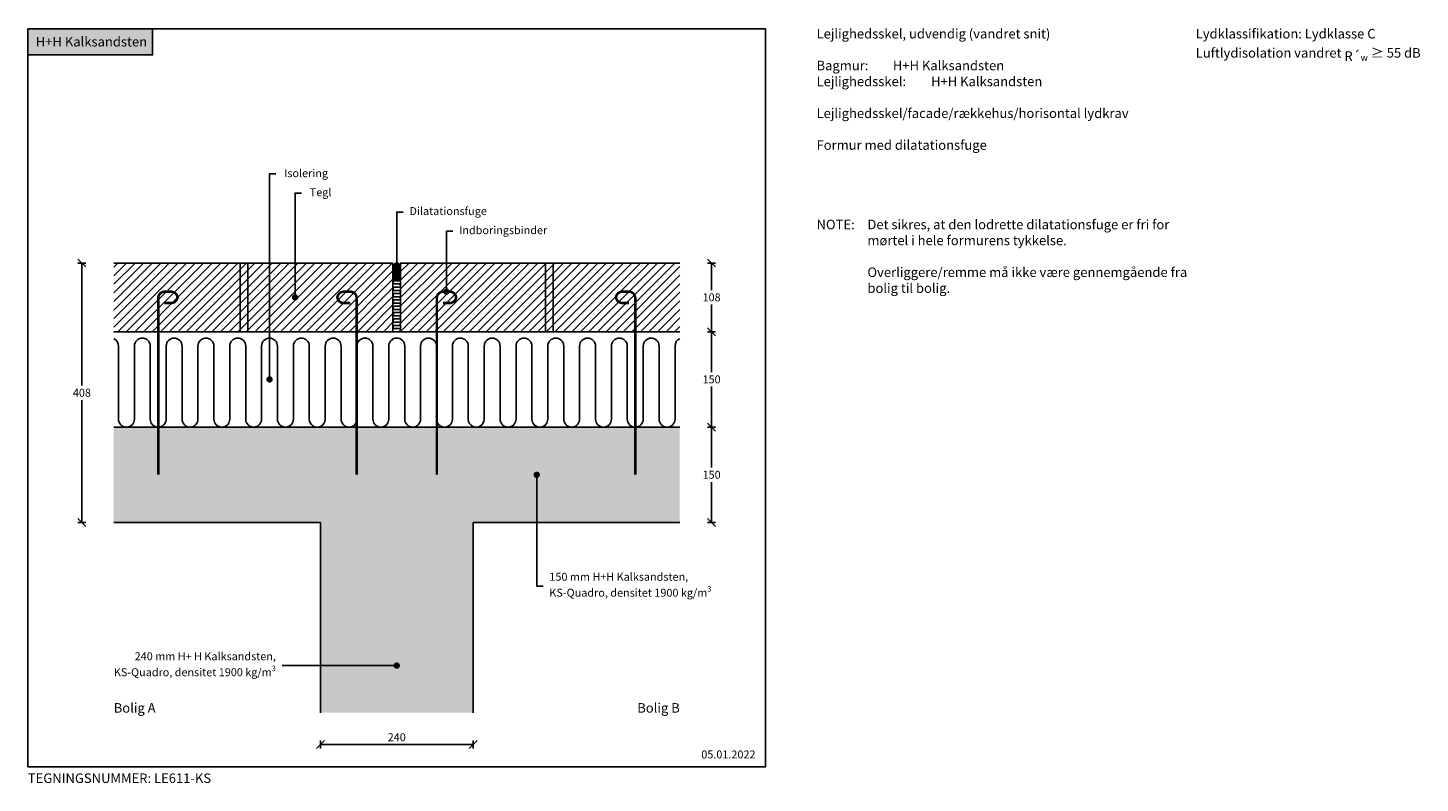
# Model space of a CAD drawing. Units: millimetres. Extents: x 4010 to 6199, y 2894 to 4082.
import ezdxf

# ---------------------------------------------------------------- set-up
doc = ezdxf.new("R2010")
doc.units = ezdxf.units.MM
doc.header["$LTSCALE"] = 7.5
doc.header["$MEASUREMENT"] = 0
doc.linetypes.add('DASHED2', pattern=[0.375, 0.25, -0.125])
for name, color, linetype in [('A09-H--', 3, 'Continuous'), ('A99--M-', 1, 'Continuous'), ('A99--S-', 1, 'Continuous'), ('A99--T-', 1, 'Continuous'), ('A99-B--', 7, 'Continuous'), ('A99-I--', 30, 'Continuous'), ('A99-S--', 3, 'Continuous')]:
    doc.layers.add(name, color=color, linetype=linetype)
doc.layers.add('H+H KS', color=7, linetype='Continuous', true_color=0x22505f)
doc.layers.add('H+H Lysgrå', color=7, linetype='Continuous', true_color=0xcdcfcb)
doc.styles.add('Arial', font='arial.ttf')
doc.styles.get("Standard").update_dxf_attribs({"font": 'arial.ttf'})
doc.dimstyles.new('ISO-25', dxfattribs={"dimtxt": 2.5, "dimasz": 2.5, "dimexe": 1.25, "dimexo": 0.625, "dimtad": 1, "dimtih": 1, "dimdec": 0, "dimdsep": 46, "dimtxsty": 'Standard', "dimblk": 'OBLIQUE', "dimcen": 2.5, "dimadec": 0, "dimazin": 0, "dimtfac": 1, "dimtdec": 0, "dimtmove": 0, "dimatfit": 3, "dimfxl": 1.25, "dimfxlon": 1, "dimtvp": 1, "dimtolj": 1, "dimtzin": 0, "dimarcsym": 0})

# ---------------------------------------------------------------- blocks, each defined once
blk = doc.blocks.new('_Oblique')
at = {"color": 0, "linetype": 'ByBlock', "lineweight": -2}
blk.add_line((-0.5, -0.5), (0.5, 0.5), dxfattribs=at)
blk = doc.blocks.new('*D10')
at = {"layer": 'A99--M-', "color": 0, "lineweight": -2, "transparency": 16777216}
for p, q in [((4101.3, 3712), (4088.8, 3712)), ((4095, 3712), (4095, 3519.4)), ((4095, 3304), (4095, 3496.6)), ((4101.3, 3304), (4088.8, 3304))]:
    blk.add_line(p, q, dxfattribs=at)
at = {"layer": 'Defpoints', "color": 0, "transparency": 16777216}
for p in [(4145, 3712), (4095, 3304), (4145, 3304)]:
    blk.add_point(p, dxfattribs=at)
at = {"layer": 'A99--M-', "color": 0, "lineweight": -2, "transparency": 16777216, "xscale": 12.5, "yscale": 12.5, "zscale": 12.5}
for p, rotation in [((4095, 3712), 90), ((4095, 3304), 270)]:
    blk.add_blockref('_Oblique', p, dxfattribs=dict(at, rotation=rotation))
at = {"layer": 'A99--M-', "color": 0, "transparency": 16777216, "insert": (4095, 3508), "char_height": 12.5, "attachment_point": 5, "style": 'Arial'}
blk.add_mtext('\\A1;408', dxfattribs=at)
blk = doc.blocks.new('*D11')
at = {"layer": 'A99--M-', "color": 0, "lineweight": -2, "transparency": 16777216}
for p, q in [((5078.8, 3454), (5091.3, 3454)), ((5085, 3454), (5085, 3390.4)), ((5085, 3304), (5085, 3367.6)), ((5078.8, 3304), (5091.3, 3304))]:
    blk.add_line(p, q, dxfattribs=at)
at = {"layer": 'Defpoints', "color": 0, "transparency": 16777216}
for p in [(5035, 3454), (5085, 3454), (5035, 3304)]:
    blk.add_point(p, dxfattribs=at)
at = {"layer": 'A99--M-', "color": 0, "lineweight": -2, "transparency": 16777216, "xscale": 12.5, "yscale": 12.5, "zscale": 12.5}
for p, rotation in [((5085, 3454), 90), ((5085, 3304), 270)]:
    blk.add_blockref('_Oblique', p, dxfattribs=dict(at, rotation=rotation))
at = {"layer": 'A99--M-', "color": 0, "transparency": 16777216, "insert": (5085, 3379), "char_height": 12.5, "attachment_point": 5, "style": 'Arial'}
blk.add_mtext('\\A1;150', dxfattribs=at)
blk = doc.blocks.new('*D12')
at = {"layer": 'A99--M-', "color": 0, "lineweight": -2, "transparency": 16777216}
for p, q in [((5078.8, 3604), (5091.3, 3604)), ((5085, 3604), (5085, 3540.4)), ((5085, 3454), (5085, 3517.6)), ((5078.8, 3454), (5091.3, 3454))]:
    blk.add_line(p, q, dxfattribs=at)
at = {"layer": 'Defpoints', "color": 0, "transparency": 16777216}
for p in [(5035, 3604), (5085, 3604), (5035, 3454)]:
    blk.add_point(p, dxfattribs=at)
at = {"layer": 'A99--M-', "color": 0, "lineweight": -2, "transparency": 16777216, "xscale": 12.5, "yscale": 12.5, "zscale": 12.5}
for p, rotation in [((5085, 3604), 90), ((5085, 3454), 270)]:
    blk.add_blockref('_Oblique', p, dxfattribs=dict(at, rotation=rotation))
at = {"layer": 'A99--M-', "color": 0, "transparency": 16777216, "insert": (5085, 3529), "char_height": 12.5, "attachment_point": 5, "style": 'Arial'}
blk.add_mtext('\\A1;150', dxfattribs=at)
blk = doc.blocks.new('*D13')
at = {"layer": 'A99--M-', "color": 0, "lineweight": -2, "transparency": 16777216}
for p, q in [((5078.8, 3712), (5091.3, 3712)), ((5085, 3712), (5085, 3669.4)), ((5085, 3604), (5085, 3646.6)), ((5078.8, 3604), (5091.3, 3604))]:
    blk.add_line(p, q, dxfattribs=at)
at = {"layer": 'Defpoints', "color": 0, "transparency": 16777216}
for p in [(5035, 3712), (5035, 3604), (5085, 3604)]:
    blk.add_point(p, dxfattribs=at)
at = {"layer": 'A99--M-', "color": 0, "lineweight": -2, "transparency": 16777216, "xscale": 12.5, "yscale": 12.5, "zscale": 12.5}
for p, rotation in [((5085, 3712), 90), ((5085, 3604), 270)]:
    blk.add_blockref('_Oblique', p, dxfattribs=dict(at, rotation=rotation))
at = {"layer": 'A99--M-', "color": 0, "transparency": 16777216, "insert": (5085, 3658), "char_height": 12.5, "attachment_point": 5, "style": 'Arial'}
blk.add_mtext('\\A1;108', dxfattribs=at)
blk = doc.blocks.new('*X9')
at = {"color": 0}
for p, q in [((714.4, 1075.5), (714.4, 1087.8)), ((715, 1076.7), (715, 1087.5)), ((715.6, 1077.5), (715.6, 1087.2)), ((716.2, 1078.1), (716.2, 1087)), ((716.9, 1078.5), (716.9, 1086.8)), ((717.5, 1078.8), (717.5, 1086.7)), ((718.1, 1079.1), (718.1, 1086.5)), ((718.7, 1079.3), (718.7, 1086.5)), ((719.4, 1079.4), (719.4, 1086.4)), ((720, 1079.4), (720, 1086.4)), ((720.6, 1079.4), (720.6, 1086.4)), ((721.2, 1079.3), (721.2, 1086.5)), ((721.9, 1079.1), (721.9, 1086.5)), ((722.5, 1078.8), (722.5, 1086.7)), ((723.1, 1078.5), (723.1, 1086.8)), ((723.7, 1078.1), (723.7, 1087)), ((724.4, 1077.5), (724.4, 1087.2)), ((725, 1076.7), (725, 1087.5)), ((725.6, 1075.5), (725.6, 1087.8))]:
    blk.add_line(p, q, dxfattribs=at)
blk = doc.blocks.new('*D14')
at = {"layer": 'A99--M-', "color": 0, "lineweight": -2, "transparency": 16777216}
for p, q in [((4470, 2961.2), (4470, 2948.7)), ((4710, 2961.2), (4710, 2948.7)), ((4470, 2955), (4710, 2955))]:
    blk.add_line(p, q, dxfattribs=at)
at = {"layer": 'Defpoints', "color": 0, "transparency": 16777216}
for p in [(4470, 3005), (4710, 3005), (4710, 2955)]:
    blk.add_point(p, dxfattribs=at)
at = {"layer": 'A99--M-', "color": 0, "lineweight": -2, "transparency": 16777216, "xscale": 12.5, "yscale": 12.5, "zscale": 12.5, "rotation": 180}
blk.add_blockref('_Oblique', (4470, 2955), dxfattribs=at)
at = {"layer": 'A99--M-', "color": 0, "lineweight": -2, "transparency": 16777216, "xscale": 12.5, "yscale": 12.5, "zscale": 12.5}
blk.add_blockref('_Oblique', (4710, 2955), dxfattribs=at)
at = {"layer": 'A99--M-', "color": 0, "transparency": 16777216, "insert": (4590, 2966.4), "char_height": 12.5, "attachment_point": 5, "style": 'Arial'}
blk.add_mtext('\\A1;240', dxfattribs=at)

msp = doc.modelspace()

# ---------------------------------------------------------------- hatches: boundary and pattern name
at = {"layer": 'A99--S-'}
h = msp.add_hatch(dxfattribs=at)
h.set_pattern_fill('ANSI31', color=256, scale=3)
h.set_pattern_definition([(45, (-10000, 44560), (-6.735192, 6.735192), [])])
h.paths.add_polyline_path([(4344, 3712), (4230.2, 3712), (4230.2, 3669.4, -0.414214), (4232.7, 3666.9), (4235.4, 3666.9, -0.381249), (4245.3, 3658, 0.028469), (4245.4, 3659.1), (4245.4, 3656.9, 0.414214), (4235.4, 3666.9), (4232.7, 3666.9, -1), (4227.7, 3666.9), (4225, 3666.9, 0.414214), (4215, 3656.9), (4215, 3604), (4344, 3604)])
h.paths.add_polyline_path([(4356, 3712), (4344, 3712), (4344, 3604), (4356, 3604)])
h.paths.add_polyline_path([(4230.2, 3712), (4145, 3712), (4145, 3604), (4215, 3604), (4215, 3656.9, -0.414214), (4225, 3666.9), (4227.7, 3666.9, -0.414214), (4230.2, 3669.4)])
h.paths.add_polyline_path([(4380.2, 3712), (4356, 3712), (4356, 3604), (4380.2, 3604)])
h.paths.add_polyline_path([(4430.2, 3712), (4380.2, 3712), (4380.2, 3604), (4527, 3604), (4527, 3656.9, 0.414214), (4517, 3666.9), (4506.6, 3666.9, 0.414214), (4496.6, 3656.9), (4496.6, 3659.1, 0.028469), (4496.7, 3658, -0.381249), (4506.6, 3666.9), (4517, 3666.9, -0.414214), (4527, 3656.9), (4527, 3604), (4584, 3604), (4584, 3691), (4584, 3695.4), (4584, 3710), (4584, 3712), (4430.2, 3712), (4430.2, 3660.5, -0.414214), (4432.7, 3658, -1), (4427.7, 3658, -0.414214), (4430.2, 3660.5)])
h.paths.add_polyline_path([(4824, 3712), (4596, 3712), (4596, 3604), (4653, 3604), (4653, 3656.9, -0.414214), (4663, 3666.9), (4673.4, 3666.9, -0.381249), (4683.3, 3658, 0.028469), (4683.4, 3659.1), (4683.4, 3656.9, 0.414214), (4673.4, 3666.9), (4663, 3666.9, 0.414214), (4653, 3656.9), (4653, 3604), (4824, 3604)])
h.paths.add_polyline_path([(4836, 3712), (4824, 3712), (4824, 3604), (4836, 3604)])
h.paths.add_polyline_path([(5035, 3712), (4836, 3712), (4836, 3604), (4965, 3604), (4965, 3656.9, 0.414214), (4955, 3666.9), (4944.6, 3666.9, 0.414214), (4934.6, 3656.9), (4934.6, 3659.1, 0.028469), (4934.7, 3658, -0.381249), (4944.6, 3666.9), (4955, 3666.9, -0.414214), (4965, 3656.9), (4965, 3604), (5035, 3604)])
at = {"layer": 'A99-I--'}
h = msp.add_hatch(dxfattribs=at)
h.set_pattern_fill('ANSI31', color=256, scale=15, angle=135, style=0)
h.set_pattern_definition([(180, (3869.7452, 2592), (-3e-16, -1.875), [])])
h.paths.add_polyline_path([(4596, 3695.4, 1), (4584, 3695.4), (4584, 3691, 1), (4596, 3691)])
h.paths.add_polyline_path([(4591, 3691, -1), (4589, 3691), (4589, 3695.4, -1), (4591, 3695.4)], flags=16)
at = {"layer": 'H+H KS'}
h = msp.add_hatch(color=256, dxfattribs=at)
h.dxf.hatch_style = 1
h.paths.add_polyline_path([(4206, 4080), (4010, 4080), (4010, 4039.2), (4206, 4039.2)])
at = {"layer": 'H+H Lysgrå'}
h = msp.add_hatch(color=256, dxfattribs=at)
h.dxf.hatch_style = 1
h.paths.add_polyline_path([(5035, 3454), (4145, 3454), (4145, 3304), (4470, 3304), (4470, 3079), (4587.5, 3079, -1), (4592.5, 3079, -1), (4587.5, 3079), (4470, 3079), (4470, 3005), (4710, 3005), (4710, 3304), (5035, 3304)])

# ---------------------------------------------------------------- linework, layer by layer
at = {"layer": 'A09-H--'}
msp.add_lwpolyline([(4010, 2920), (5170, 2920), (5170, 4080), (4010, 4080)], close=True, dxfattribs=at)
at = {"layer": 'A99--T-'}
msp.add_line((4390, 3852), (4400, 3852), dxfattribs=at)
for points in [[(4390, 3529), (4390, 3852), (4400, 3852)], [(4430.2, 3658), (4430.2, 3822), (4440.2, 3822)], [(4600, 3792), (4590, 3792), (4590, 3708.4)], [(4678.2, 3762), (4668.2, 3762), (4668.2, 3666.9)], [(4810, 3379), (4810, 3204), (4820, 3204)], [(4590, 3079), (4410, 3079)]]:
    msp.add_lwpolyline(points, dxfattribs=at)
at = {"layer": 'A99--T-', "const_width": 5}
for points in [[(4587.5, 3708.4, 1), (4592.5, 3708.4, 1)], [(4427.7, 3658, 1), (4432.7, 3658, 1)], [(4665.7, 3666.9, 1), (4670.7, 3666.9, 1)], [(4387.5, 3529, 1), (4392.5, 3529, 1)], [(4812.5, 3379, -1), (4807.5, 3379, -1)], [(4587.5, 3079, 1), (4592.5, 3079, 1)]]:
    msp.add_lwpolyline(points, format="xyb", close=True, dxfattribs=at)
at = {"layer": 'A99-B--'}
for points in [[(4145, 3712), (4344, 3712), (4344, 3604), (4145, 3604)], [(5035, 3712), (4836, 3712), (4836, 3604), (5035, 3604)], [(5035, 3454), (4145, 3454)], [(4145, 3304), (4470, 3304)], [(4470, 3304), (4470, 3005)], [(4710, 3005), (4710, 3304)], [(4710, 3304), (5035, 3304)]]:
    msp.add_lwpolyline(points, dxfattribs=at)
for points in [[(4356, 3604), (4344, 3604), (4344, 3712), (4356, 3712)], [(4584, 3712), (4356, 3712), (4356, 3604), (4584, 3604)], [(4824, 3712), (4596, 3712), (4596, 3604), (4824, 3604)], [(4836, 3604), (4824, 3604), (4824, 3712), (4836, 3712)]]:
    msp.add_lwpolyline(points, close=True, dxfattribs=at)
at = {"layer": 'A99-I--'}
for points in [[(4596, 3710), (4596, 3695.4, 1), (4584, 3695.4), (4584, 3710, 0.267949)], [(4584, 3691), (4584, 3695.4, -1), (4596, 3695.4), (4596, 3691, -1)], [(4584, 3691, 1), (4596, 3691), (4596, 3604), (4584, 3604)], [(4589, 3691, 1), (4591, 3691), (4591, 3695.4, 1), (4589, 3695.4)]]:
    msp.add_lwpolyline(points, format="xyb", close=True, dxfattribs=at)
for points in [[(4586.5, 3604), (4593.5, 3604, 1), (4593.5, 3609), (4586.5, 3609, -1), (4586.5, 3614), (4593.5, 3614, 1), (4593.5, 3619), (4586.5, 3619, -1), (4586.5, 3624), (4593.5, 3624, 1), (4593.5, 3629), (4586.5, 3629, -1), (4586.5, 3634), (4593.5, 3634, 1), (4593.5, 3639), (4586.5, 3639, -1), (4586.5, 3644), (4593.5, 3644, 1), (4593.5, 3649), (4586.5, 3649, -1), (4586.5, 3654), (4593.5, 3654, 1), (4593.5, 3659), (4586.5, 3659, -1), (4586.5, 3664), (4593.5, 3664, 1), (4593.5, 3669), (4586.5, 3669, -1), (4586.5, 3674), (4593.5, 3674, 1), (4593.5, 3679), (4586.5, 3679, -1), (4586.5, 3684), (4593.5, 3684, 0.658198), (4595.3, 3688.2, 0.658198)], [(4470, 3455, -0.540575), (4452.5, 3466.5), (4452.5, 3581.5, 1), (4427.5, 3581.5), (4427.5, 3466.5, -1), (4402.5, 3466.5), (4402.5, 3581.5, 1), (4377.5, 3581.5), (4377.5, 3466.5, -1), (4352.5, 3466.5), (4352.5, 3581.5, 1), (4327.5, 3581.5), (4327.5, 3466.5, -1), (4302.5, 3466.5), (4302.5, 3581.5, 1), (4277.5, 3581.5), (4277.5, 3466.5, -1), (4252.5, 3466.5), (4252.5, 3581.5, 1), (4227.5, 3581.5), (4227.5, 3466.5, -1), (4202.5, 3466.5), (4202.5, 3581.5, 1), (4177.5, 3581.5), (4177.5, 3466.5, -1), (4152.5, 3466.5), (4152.5, 3581.5, 0.298217), (4145, 3593, 0.298217)], [(4470, 3455, 0.298217), (4477.5, 3466.5), (4477.5, 3581.5, -1), (4502.5, 3581.5), (4502.5, 3466.5)], [(4590, 3594, 0.414214), (4577.5, 3581.5), (4577.5, 3466.5, -1), (4552.5, 3466.5), (4552.5, 3581.5, 1), (4527.5, 3581.5), (4527.5, 3466.5, -1), (4502.5, 3466.5), (4502.5, 3581.5, 1), (4477.5, 3581.5), (4477.5, 3466.5)], [(4590, 3594, -0.414214), (4602.5, 3581.5), (4602.5, 3466.5, 1), (4627.5, 3466.5), (4627.5, 3581.5, -1), (4652.5, 3581.5), (4652.5, 3466.5, 1), (4677.5, 3466.5), (4677.5, 3581.5, -1), (4702.5, 3581.5), (4702.5, 3466.5)], [(4710, 3455, -0.298217), (4702.5, 3466.5), (4702.5, 3581.5, 1), (4677.5, 3581.5), (4677.5, 3466.5)], [(4710, 3455, 0.540575), (4727.5, 3466.5), (4727.5, 3581.5, -1), (4752.5, 3581.5), (4752.5, 3466.5, 1), (4777.5, 3466.5), (4777.5, 3581.5, -1), (4802.5, 3581.5), (4802.5, 3466.5, 1), (4827.5, 3466.5), (4827.5, 3581.5, -1), (4852.5, 3581.5), (4852.5, 3466.5, 1), (4877.5, 3466.5), (4877.5, 3581.5, -1), (4902.5, 3581.5), (4902.5, 3466.5, 1), (4927.5, 3466.5), (4927.5, 3581.5, -1), (4952.5, 3581.5), (4952.5, 3466.5, 1), (4977.5, 3466.5), (4977.5, 3581.5, -1), (5002.5, 3581.5), (5002.5, 3466.5, 1), (5027.5, 3466.5), (5027.5, 3581.5, -0.298217), (5035, 3593, -0.298217)]]:
    msp.add_lwpolyline(points, format="xyb", dxfattribs=at)
at = {"layer": 'A99-S--', "linetype": 'DASHED2', "const_width": 4}
for points in [[(4224.8, 3649.1), (4235.4, 3649.1, 0.414214), (4245.4, 3659.1), (4245.4, 3656.9, 0.414214), (4235.4, 3666.9), (4225, 3666.9, 0.414214), (4215, 3656.9), (4215, 3453.7)], [(4517.2, 3649.1), (4506.6, 3649.1, -0.414214), (4496.6, 3659.1), (4496.6, 3656.9, -0.414214), (4506.6, 3666.9), (4517, 3666.9, -0.414214), (4527, 3656.9), (4527, 3454)], [(4662.8, 3649.1), (4673.4, 3649.1, 0.414214), (4683.4, 3659.1), (4683.4, 3656.9, 0.414214), (4673.4, 3666.9), (4663, 3666.9, 0.414214), (4653, 3656.9), (4653, 3454)], [(4955.2, 3649.1), (4944.6, 3649.1, -0.414214), (4934.6, 3659.1), (4934.6, 3656.9, -0.414214), (4944.6, 3666.9), (4955, 3666.9, -0.414214), (4965, 3656.9), (4965, 3453.7)]]:
    msp.add_lwpolyline(points, format="xyb", dxfattribs=at)
for points in [[(4215, 3454), (4215, 3379)], [(4527, 3454), (4527, 3379)], [(4653, 3454), (4653, 3379)], [(4965, 3454), (4965, 3379)]]:
    msp.add_lwpolyline(points, dxfattribs=at)
at = {"layer": 'H+H KS'}
msp.add_lwpolyline([(4010, 4039.2), (4206, 4039.2), (4206, 4080), (4010, 4080)], close=True, dxfattribs=at)

# ---------------------------------------------------------------- block references
at = {"layer": 'A99-I--'}
msp.add_blockref('*X9', (3870, 2622), dxfattribs=at)

# ---------------------------------------------------------------- texts
at = {"layer": 'A09-H--', "char_height": 15, "width": 591.25, "attachment_point": 1, "style": 'Arial'}
for s, insert in [('Lejlighedsskel, udvendig (vandret snit)\\P\\PBagmur:^IH+H Kalksandsten\\P     ^I^I{\\H1.00002x;\\C1;\\c66046;\\P}Lejlighedsskel:^IH+H Kalksandsten\\P\\PLejlighedsskel/facade/rækkehus/horisontal lydkrav\\P\\PFormur med dilatationsfuge', (5250, 4080)), ('\\A1;{\\fArial|b1|i0|c0|p34;Lydklassifikation: Lydklasse C\\P}Luftlydisolation vandret {\\fArial|b0|i1|c0|p34;R}´{\\H0.7x;\\S^ w;} ≥ 55 dB\\P\\P\\P   ', (5846.2, 4080))]:
    msp.add_mtext(s, dxfattribs=dict(at, insert=insert))
at = {"layer": 'A99--T-', "style": 'Arial'}
for s, insert, char_height, width, attachment_point in [('{\\C0;\\c16777215;H+H Kalksandsten}', (4022.5, 4060), 15, 625.609, 4), ('Isolering', (4413, 3851.6), 12.5, 375.609, 4), ('Tegl', (4453.2, 3821.6), 12.5, 375.609, 4), ('Dilatationsfuge', (4610, 3792), 12.5, 456.055, 4), ('Indboringsbinder', (4688.2, 3762), 12.5, 456.055, 4), ('NOTE:', (5250, 3780), 15, 80, 1), ('Det sikres, at den lodrette dilatationsfuge er fri for mørtel i hele formurens tykkelse.\\P\\POverliggere/remme må ikke være gennemgående fra bolig til bolig.', (5330, 3780), 15, 511.25, 1), ('\\A1;150 mm H+H Kalksandsten,\\PKS-Quadro, densitet 1900 kg/m{\\H0.7x;\\S3^ ;}', (4830, 3204), 12.5, 285.955, 4), ('\\A1;240 mm H+ H Kalksandsten, KS-Quadro, densitet 1900 kg/m{\\H0.7x;\\S3^ ;}', (4400, 3079), 12.5, 269.925, 6), ('\\pxql;Bolig A', (4145, 3005), 15, 310, 7), ('\\pxqr;Bolig B', (5035, 3005), 15, 310, 9), ('05.01.2022', (5068.8, 2937.7), 12.5, 375.609, 4), ('TEGNINGSNUMMER: LE611-KS', (4010, 2900), 15, 625.609, 4)]:
    msp.add_mtext(s, dxfattribs=dict(at, insert=insert, char_height=char_height, width=width, attachment_point=attachment_point))

# ---------------------------------------------------------------- dimensions: what is measured, and where the dimension line sits
at = {"layer": 'A99--M-'}
for base, p1, p2, picture, middle in [((4095, 3304), (4145, 3712), (4145, 3304), '*D10', (4095, 3508)), ((5085, 3604), (5035, 3712), (5035, 3604), '*D13', (5085, 3658)), ((5085, 3604), (5035, 3454), (5035, 3604), '*D12', (5085, 3529)), ((5085, 3454), (5035, 3304), (5035, 3454), '*D11', (5085, 3379))]:
    dim = msp.add_linear_dim(base=base, p1=p1, p2=p2, angle=90, dimstyle='ISO-25', override={"dimscale": 5, "dimgap": 1, "dimtoh": 1, "dimtxsty": 'Arial', "dimblk1": 'Oblique', "dimblk2": 'Oblique', "dimsah": 1}, dxfattribs=at)
    dim.commit()
    dim.dimension.update_dxf_attribs({"geometry": picture, "text_midpoint": middle})
dim = msp.add_linear_dim(base=(4710, 2955), p1=(4470, 3005), p2=(4710, 3005), dimstyle='ISO-25', override={"dimscale": 5, "dimgap": 1, "dimtoh": 1, "dimtxsty": 'Arial', "dimblk1": 'Oblique', "dimblk2": 'Oblique', "dimsah": 1}, dxfattribs=at)
dim.commit()
dim.dimension.update_dxf_attribs({"geometry": '*D14', "text_midpoint": (4590, 2966.4)})

doc.saveas('drawing.dxf')
